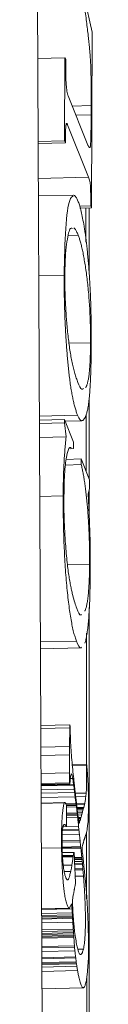
# Paper-space layout 'Hoja1' of a CAD drawing. Units: millimetres. Extents: x 0 to 1188, y 0 to 840.
# Drawn here: x 772 to 772, y 423 to 426 of the extents above; entities that cross this region are included whole.
import ezdxf

# ---------------------------------------------------------------- set-up
doc = ezdxf.new("R2010")
doc.units = ezdxf.units.MM
doc.header["$LTSCALE"] = 40

psp = doc.layouts.new('Hoja1')

# ---------------------------------------------------------------- linework, layer by layer
at = {"color": 7, "linetype": 'Continuous', "lineweight": 0}
for p, q in [((771.5386, 419.1052), (771.5001, 427.6045)), ((771.6667, 426.4358), (771.6964, 426.3003)), ((771.6964, 426.3003), (771.6939, 425.6889)), ((771.6017, 426.2112), (771.5065, 426.209)), ((771.6005, 425.9215), (771.6017, 426.2112)), ((771.6017, 426.2112), (771.6042, 426.205)), ((771.6128, 426.0783), (771.6814, 425.9074)), ((771.6928, 426.0448), (771.6268, 426.0433)), ((771.6927, 426.0124), (771.6928, 426.0448)), ((771.6927, 426.0124), (771.6397, 426.0112)), ((771.611, 425.9773), (771.6081, 425.9773)), ((771.6841, 425.7953), (771.611, 425.9773)), ((771.6005, 425.9215), (771.5078, 425.9193)), ((771.603, 425.9153), (771.6005, 425.9215)), ((771.603, 425.9153), (771.5078, 425.913)), ((771.6841, 425.7953), (771.5083, 425.7912)), ((771.6305, 425.7332), (771.5086, 425.7303)), ((771.6914, 425.6951), (771.6518, 425.6942)), ((771.6939, 425.6889), (771.6533, 425.688)), ((771.6744, 425.6885), (771.6746, 425.5691)), ((771.6854, 425.6887), (771.6854, 425.4599)), ((771.6939, 425.6889), (771.6914, 425.6951)), ((771.6476, 425.5935), (771.6144, 425.5928)), ((771.5986, 425.4535), (771.5099, 425.4515)), ((771.6907, 425.2189), (771.6159, 425.2171)), ((771.6856, 425.0253), (771.6857, 424.7457)), ((771.6457, 424.9661), (771.5121, 424.963)), ((771.6753, 424.9692), (771.6755, 424.7711)), ((771.6, 424.951), (771.5122, 424.949)), ((771.5999, 424.9394), (771.5122, 424.9374)), ((771.5999, 424.9394), (771.6, 424.951)), ((771.6056, 424.8906), (771.5999, 424.9394)), ((771.6, 424.951), (771.6313, 424.873)), ((771.602, 424.9459), (771.6605, 424.9473)), ((771.6056, 424.8906), (771.5124, 424.8885)), ((771.6313, 424.873), (771.6312, 424.8499)), ((771.6312, 424.8499), (771.6205, 424.8496)), ((771.6583, 424.7941), (771.604, 424.7928)), ((771.6584, 424.8138), (771.6061, 424.8126)), ((771.6583, 424.7941), (771.6584, 424.8138)), ((771.6584, 424.8138), (771.6875, 424.7414)), ((771.6875, 424.7414), (771.6873, 424.71)), ((771.5954, 424.6852), (771.5134, 424.6833)), ((771.6873, 424.71), (771.6822, 424.6929)), ((771.6857, 424.7047), (771.6858, 424.6127)), ((771.6875, 424.4471), (771.6111, 424.4453)), ((771.6762, 424.2068), (771.6767, 423.7492)), ((771.6417, 424.1796), (771.5156, 424.1767)), ((771.5158, 424.1523), (771.6594, 424.1557)), ((771.6183, 423.8874), (771.517, 423.885)), ((771.6181, 423.8771), (771.517, 423.8747)), ((771.6181, 423.8771), (771.6178, 423.8128)), ((771.6183, 423.8874), (771.6181, 423.8771)), ((771.6192, 423.8829), (771.6183, 423.8874)), ((771.6209, 423.8353), (771.6208, 423.8378)), ((771.6178, 423.8128), (771.5173, 423.8104)), ((771.6178, 423.8128), (771.6178, 423.7835)), ((771.6178, 423.7835), (771.5174, 423.7811)), ((771.6178, 423.7835), (771.6176, 423.7203)), ((771.6769, 423.7492), (771.6274, 423.748)), ((771.6764, 423.746), (771.6277, 423.7449)), ((771.6176, 423.7203), (771.5177, 423.7179)), ((771.6286, 423.7013), (771.6204, 423.7011)), ((771.6286, 423.7013), (771.6314, 423.6803)), ((771.6177, 423.6863), (771.5179, 423.6839)), ((771.6188, 423.6825), (771.5179, 423.6802)), ((771.6314, 423.6803), (771.5179, 423.6777)), ((771.632, 423.6779), (771.5179, 423.6752)), ((771.6335, 423.6643), (771.518, 423.6616)), ((771.6177, 423.6863), (771.6188, 423.6825)), ((771.6314, 423.6803), (771.632, 423.6779)), ((771.632, 423.6779), (771.6335, 423.6643)), ((771.635, 423.6521), (771.518, 423.6494)), ((771.6368, 423.6376), (771.5181, 423.6348)), ((771.6757, 423.6502), (771.6378, 423.6493)), ((771.6742, 423.6377), (771.6392, 423.6369)), ((771.64, 423.6307), (771.6395, 423.6342)), ((771.6757, 423.6502), (771.6742, 423.6377)), ((771.6011, 423.6174), (771.5182, 423.6155)), ((771.5991, 423.6157), (771.5182, 423.6139)), ((771.6396, 423.6146), (771.6022, 423.6138)), ((771.6402, 423.6097), (771.606, 423.6089)), ((771.6066, 423.5331), (771.6069, 423.607)), ((771.6408, 423.6073), (771.6069, 423.6065)), ((771.6414, 423.6024), (771.6069, 423.6016)), ((771.6396, 423.6146), (771.6402, 423.6097)), ((771.6402, 423.6097), (771.6408, 423.6073)), ((771.6408, 423.6073), (771.6414, 423.6024)), ((771.6414, 423.6024), (771.6436, 423.5806)), ((771.6704, 423.6136), (771.6421, 423.6129)), ((771.6696, 423.6102), (771.6424, 423.6096)), ((771.6669, 423.6004), (771.6436, 423.5999)), ((771.6662, 423.5991), (771.6438, 423.5985)), ((771.6661, 423.5961), (771.6442, 423.5956)), ((771.6654, 423.5945), (771.6444, 423.594)), ((771.6634, 423.5878), (771.6451, 423.5874)), ((771.6661, 423.5961), (771.6654, 423.5945)), ((771.6662, 423.5991), (771.6661, 423.5961)), ((771.6669, 423.6004), (771.6662, 423.5991)), ((771.6696, 423.6102), (771.6669, 423.6004)), ((771.6704, 423.6136), (771.6696, 423.6102)), ((771.6436, 423.5806), (771.6068, 423.5797)), ((771.6443, 423.5769), (771.6068, 423.576)), ((771.645, 423.572), (771.6068, 423.5711)), ((771.6455, 423.5663), (771.6068, 423.5654)), ((771.6436, 423.5806), (771.6443, 423.5769)), ((771.6443, 423.5769), (771.645, 423.572)), ((771.645, 423.572), (771.6455, 423.5663)), ((771.6458, 423.5795), (771.6456, 423.5835)), ((771.6616, 423.5815), (771.6457, 423.5811)), ((771.6463, 423.5771), (771.6458, 423.5795)), ((771.6598, 423.5741), (771.6466, 423.5737)), ((771.6471, 423.5688), (771.6467, 423.5729)), ((771.6478, 423.5649), (771.6471, 423.5688)), ((771.6578, 423.5658), (771.6477, 423.5656)), ((771.657, 423.5657), (771.6477, 423.5655)), ((771.6566, 423.5635), (771.6479, 423.5633)), ((771.6559, 423.561), (771.6482, 423.5608)), ((771.6541, 423.5544), (771.6489, 423.5543)), ((771.6537, 423.5535), (771.649, 423.5534)), ((771.6533, 423.5534), (771.649, 423.5533)), ((771.6541, 423.5544), (771.6537, 423.5535)), ((771.6566, 423.5635), (771.6559, 423.561)), ((771.6578, 423.5658), (771.657, 423.5657)), ((771.6504, 423.5204), (771.5926, 423.5191)), ((771.6503, 423.5238), (771.5931, 423.5225)), ((771.6491, 423.5334), (771.5968, 423.5322)), ((771.6491, 423.5334), (771.6503, 423.5238)), ((771.6503, 423.5238), (771.6504, 423.5204)), ((771.6794, 423.5262), (771.6818, 423.5441)), ((771.6541, 423.4853), (771.5915, 423.4839)), ((771.6519, 423.507), (771.5919, 423.5056)), ((771.6541, 423.4853), (771.6548, 423.4804)), ((771.6669, 423.4826), (771.6676, 423.4864)), ((771.6676, 423.4864), (771.6695, 423.4891)), ((771.6695, 423.4891), (771.6696, 423.4921)), ((771.6696, 423.4921), (771.6704, 423.4933)), ((771.6704, 423.4933), (771.6709, 423.4956)), ((771.6709, 423.4956), (771.6715, 423.496)), ((771.677, 423.5138), (771.6772, 423.2814)), ((771.5898, 423.4593), (771.5189, 423.4577)), ((771.6548, 423.4804), (771.5916, 423.4789)), ((771.6563, 423.4635), (771.592, 423.462)), ((771.6567, 423.4614), (771.5921, 423.4599)), ((771.6571, 423.4572), (771.5922, 423.4556)), ((771.6563, 423.4635), (771.6567, 423.4614)), ((771.6567, 423.4614), (771.6571, 423.4572)), ((771.6642, 423.4731), (771.6649, 423.4756)), ((771.6649, 423.4756), (771.6657, 423.4768)), ((771.6657, 423.4768), (771.6664, 423.4806)), ((771.6664, 423.4806), (771.6669, 423.4826)), ((771.6334, 423.4437), (771.5925, 423.4428)), ((771.6307, 423.4332), (771.5927, 423.4323)), ((771.6304, 423.4295), (771.5929, 423.4287)), ((771.63, 423.4275), (771.5931, 423.4266)), ((771.6307, 423.4332), (771.6304, 423.4295)), ((771.6347, 423.421), (771.6334, 423.4437)), ((771.6601, 423.4259), (771.6344, 423.4253)), ((771.6605, 423.4216), (771.6347, 423.421)), ((771.6348, 423.4154), (771.6347, 423.421)), ((771.6612, 423.4189), (771.6347, 423.4183)), ((771.6352, 423.4111), (771.6348, 423.4154)), ((771.6605, 423.4216), (771.6612, 423.4189)), ((771.6612, 423.4189), (771.6618, 423.412)), ((771.6255, 423.3996), (771.5955, 423.3989)), ((771.5965, 423.3916), (771.596, 423.394)), ((771.5969, 423.3873), (771.5965, 423.3916)), ((771.6618, 423.412), (771.6352, 423.4113)), ((771.6354, 423.4061), (771.6352, 423.4111)), ((771.6358, 423.3955), (771.6354, 423.4061)), ((771.6622, 423.4056), (771.6355, 423.4049)), ((771.6626, 423.4013), (771.6356, 423.4006)), ((771.6359, 423.3919), (771.6358, 423.3955)), ((771.6363, 423.3857), (771.6359, 423.3919)), ((771.6639, 423.3883), (771.6362, 423.3877)), ((771.6641, 423.3833), (771.6364, 423.3827)), ((771.6618, 423.412), (771.6622, 423.4056)), ((771.6639, 423.3883), (771.6641, 423.3833)), ((771.6666, 423.4055), (771.6658, 423.414)), ((771.6669, 423.4014), (771.6666, 423.4055)), ((771.6673, 423.3982), (771.6669, 423.4014)), ((771.6211, 423.377), (771.6001, 423.3765)), ((771.6369, 423.3711), (771.6367, 423.376)), ((771.637, 423.3654), (771.6369, 423.3711)), ((771.6662, 423.3609), (771.6373, 423.3602)), ((771.6338, 423.3117), (771.6342, 423.3138)), ((771.6342, 423.3138), (771.6347, 423.315)), ((771.6351, 423.3172), (771.6352, 423.3201)), ((771.6277, 423.277), (771.6281, 423.2793)), ((771.6281, 423.2793), (771.629, 423.2827)), ((771.629, 423.2827), (771.6294, 423.288)), ((771.6294, 423.288), (771.6315, 423.2991)), ((771.6315, 423.2991), (771.632, 423.301)), ((771.6152, 423.2487), (771.5199, 423.2464)), ((771.617, 423.2486), (771.5199, 423.2464)), ((771.6264, 423.2469), (771.5199, 423.2444)), ((771.617, 423.2486), (771.6184, 423.2505)), ((771.62, 423.2541), (771.6206, 423.2559)), ((771.6206, 423.2559), (771.6213, 423.2563)), ((771.6213, 423.2563), (771.6244, 423.2647)), ((771.6253, 423.2613), (771.6231, 423.2613)), ((771.6244, 423.2647), (771.6253, 423.2613)), ((771.6264, 423.2469), (771.6271, 423.2331)), ((771.6271, 423.2331), (771.5199, 423.2306)), ((771.6274, 423.2259), (771.52, 423.2234)), ((771.6278, 423.2218), (771.52, 423.2193)), ((771.6279, 423.2172), (771.52, 423.2147)), ((771.6283, 423.214), (771.52, 423.2115)), ((771.6271, 423.2331), (771.6274, 423.2259)), ((771.6278, 423.2218), (771.6279, 423.2172)), ((771.6279, 423.2172), (771.6283, 423.214)), ((771.6283, 423.214), (771.6289, 423.2006)), ((771.6289, 423.2006), (771.5201, 423.198)), ((771.6303, 423.1766), (771.5202, 423.174)), ((771.6303, 423.1766), (771.6309, 423.1706)), ((771.6309, 423.1706), (771.5202, 423.168)), ((771.6313, 423.1641), (771.5202, 423.1615)), ((771.6317, 423.16), (771.5203, 423.1574)), ((771.6321, 423.1547), (771.5203, 423.1521)), ((771.6322, 423.1511), (771.5203, 423.1485)), ((771.6325, 423.1472), (771.5203, 423.1446)), ((771.6309, 423.1706), (771.6313, 423.1641)), ((771.6313, 423.1641), (771.6317, 423.16)), ((771.6317, 423.16), (771.6321, 423.1547)), ((771.6321, 423.1547), (771.6322, 423.1511)), ((771.6322, 423.1511), (771.6325, 423.1472)), ((771.6347, 423.1179), (771.5205, 423.1152)), ((771.6352, 423.1133), (771.5205, 423.1107)), ((771.6347, 423.1179), (771.6352, 423.1133)), ((771.6352, 423.1133), (771.6362, 423.1011)), ((771.6661, 423.1067), (771.6472, 423.1063)), ((771.6362, 423.1011), (771.5205, 423.0984)), ((771.6384, 423.0792), (771.5206, 423.0765)), ((771.639, 423.0759), (771.5206, 423.0731)), ((771.6384, 423.0792), (771.639, 423.0759)), ((771.639, 423.0759), (771.6407, 423.0629)), ((771.6407, 423.0629), (771.5207, 423.0601)), ((771.6412, 423.0594), (771.5207, 423.0566)), ((771.6415, 423.0556), (771.5207, 423.0528)), ((771.6432, 423.0469), (771.5208, 423.0441)), ((771.6407, 423.0629), (771.6412, 423.0594)), ((771.6412, 423.0594), (771.6415, 423.0556)), ((771.6432, 423.0469), (771.6453, 423.032)), ((771.6807, 423.0313), (771.6829, 423.0616)), ((771.6453, 423.032), (771.5208, 423.0291)), ((771.6776, 423.0109), (771.678, 422.6055)), ((771.6803, 423.029), (771.6807, 423.0313)), ((771.5211, 422.9688), (771.6656, 422.9721))]:
    psp.add_line(p, q, dxfattribs=at)
for points, knots in [([(771.6928, 426.0448), (771.6929, 426.0538), (771.6929, 426.0713), (771.6929, 426.0971), (771.6927, 426.1218), (771.6924, 426.1453), (771.692, 426.1674), (771.6913, 426.1879), (771.6903, 426.2066), (771.6891, 426.2241), (771.6875, 426.2415), (771.6856, 426.2605), (771.6833, 426.2823), (771.6806, 426.3058), (771.6775, 426.3313), (771.6741, 426.3576), (771.6705, 426.385), (771.6679, 426.4032), (771.6666, 426.4126)], [0, 0, 0, 0, 0.062428, 0.121986, 0.177966, 0.231352, 0.280959, 0.327164, 0.370058, 0.411095, 0.456172, 0.510581, 0.573773, 0.64642, 0.726628, 0.81195, 0.903245, 1, 1, 1, 1]), ([(771.6042, 426.205), (771.6042, 426.1961), (771.6042, 426.1797), (771.6044, 426.1563), (771.6049, 426.1363), (771.6058, 426.1194), (771.607, 426.1051), (771.6086, 426.094), (771.6106, 426.0844), (771.612, 426.0804), (771.6128, 426.0783)], [0, 0, 0, 0, 0.169673, 0.314191, 0.436108, 0.539666, 0.635763, 0.740661, 0.860351, 1, 1, 1, 1]), ([(771.6814, 425.9074), (771.682, 425.906), (771.6831, 425.9033), (771.6847, 425.9004), (771.6862, 425.8985), (771.6874, 425.8983), (771.6885, 425.8985), (771.6894, 425.9007), (771.6901, 425.9036), (771.6907, 425.9082), (771.6911, 425.9146), (771.6915, 425.9227), (771.6918, 425.9328), (771.692, 425.9448), (771.6923, 425.9588), (771.6925, 425.9748), (771.6926, 425.9929), (771.6927, 426.0057), (771.6927, 426.0124)], [0, 0, 0, 0, 0.082708, 0.156606, 0.222831, 0.281038, 0.333051, 0.377675, 0.416863, 0.453228, 0.491824, 0.53844, 0.592941, 0.655888, 0.728245, 0.809381, 0.90023, 1, 1, 1, 1]), ([(771.611, 425.9773), (771.6103, 425.979), (771.6089, 425.982), (771.6071, 425.9827), (771.6057, 425.9796), (771.6046, 425.972), (771.604, 425.9613), (771.6035, 425.9485), (771.6032, 425.9327), (771.6031, 425.9213), (771.603, 425.9153)], [0, 0, 0, 0, 0.161057, 0.295423, 0.407791, 0.507329, 0.610024, 0.725778, 0.854867, 1, 1, 1, 1]), ([(771.6914, 425.6951), (771.6914, 425.7024), (771.6915, 425.7157), (771.6913, 425.7344), (771.691, 425.7497), (771.6905, 425.7626), (771.6895, 425.7732), (771.6881, 425.7821), (771.6862, 425.7894), (771.6849, 425.7932), (771.6841, 425.7953)], [0, 0, 0, 0, 0.167942, 0.307606, 0.420237, 0.509691, 0.595881, 0.701121, 0.834736, 1, 1, 1, 1]), ([(771.5986, 425.4535), (771.5999, 425.5116), (771.6024, 425.6279), (771.6159, 425.7222), (771.6264, 425.7278), (771.6307, 425.7301)], [0, 0, 0, 0, 0.373403, 0.747845, 1, 1, 1, 1]), ([(771.6328, 425.7327), (771.6343, 425.7321), (771.6375, 425.7295), (771.6427, 425.7219), (771.6463, 425.7134), (771.6482, 425.7091)], [0.7799999, 0.7799999, 0.7799999, 0.7799999, 0.8440242, 0.9197113, 1, 1, 1, 1]), ([(771.6482, 425.7091), (771.6498, 425.7046), (771.6531, 425.6955), (771.6581, 425.6764), (771.6631, 425.6529), (771.6674, 425.6298), (771.6708, 425.6092), (771.6733, 425.5918), (771.6757, 425.5732), (771.678, 425.5531), (771.6802, 425.5317), (771.6823, 425.509), (771.6843, 425.4847), (771.6863, 425.4594), (771.688, 425.4326), (771.6895, 425.4045), (771.6908, 425.3752), (771.6918, 425.3449), (771.6925, 425.3134), (771.693, 425.2807), (771.6933, 425.2469), (771.6932, 425.2243), (771.6932, 425.2127)], [0, 0, 0, 0, 0.069728, 0.142, 0.217118, 0.296127, 0.336231, 0.376397, 0.416334, 0.456601, 0.497383, 0.538462, 0.580594, 0.62355, 0.6668, 0.710651, 0.75481, 0.799955, 0.846984, 0.895644, 0.946549, 1, 1, 1, 1]), ([(771.6275, 425.6171), (771.6246, 425.6176), (771.6171, 425.619), (771.6088, 425.5771), (771.6025, 425.5197), (771.6016, 425.4765), (771.6011, 425.4549)], [0, 0, 0, 0, 0.230147, 0.615088, 0.807986, 1, 1, 1, 1]), ([(771.6476, 425.5935), (771.6458, 425.5978), (771.6423, 425.6061), (771.6374, 425.6145), (771.6344, 425.618), (771.6331, 425.6192)], [0, 0, 0, 0, 0.0933417, 0.1812308, 0.2500001, 0.2500001, 0.2500001, 0.2500001]), ([(771.6907, 425.2189), (771.6907, 425.2292), (771.6907, 425.2494), (771.6902, 425.2802), (771.6892, 425.3103), (771.6878, 425.3397), (771.6859, 425.3682), (771.6836, 425.396), (771.6809, 425.4231), (771.6778, 425.4488), (771.6744, 425.4734), (771.6709, 425.4966), (771.6673, 425.5173), (771.6635, 425.5367), (771.6597, 425.5539), (771.6558, 425.5691), (771.6517, 425.5826), (771.649, 425.5899), (771.6476, 425.5935)], [0, 0, 0, 0, 0.056636, 0.110942, 0.16437, 0.217803, 0.272182, 0.329172, 0.38971, 0.454231, 0.521233, 0.587758, 0.654596, 0.721618, 0.789633, 0.858588, 0.928407, 1, 1, 1, 1]), ([(771.6457, 424.9661), (771.6442, 424.97), (771.6413, 424.9776), (771.6371, 424.991), (771.6331, 425.006), (771.6294, 425.0223), (771.6259, 425.0402), (771.6226, 425.0594), (771.6196, 425.0804), (771.6168, 425.1025), (771.6143, 425.1256), (771.6119, 425.1486), (771.6097, 425.1718), (771.6078, 425.1951), (771.6061, 425.2186), (771.6046, 425.242), (771.6033, 425.2656), (771.6022, 425.2893), (771.6013, 425.3125), (771.6005, 425.335), (771.5999, 425.3567), (771.5994, 425.3777), (771.599, 425.3978), (771.5987, 425.4171), (771.5986, 425.4357), (771.5986, 425.4477), (771.5986, 425.4535)], [0, 0, 0, 0, 0.063549, 0.123898, 0.181547, 0.236409, 0.288729, 0.339053, 0.387548, 0.434342, 0.479704, 0.523282, 0.564987, 0.605181, 0.644079, 0.681471, 0.718184, 0.754325, 0.789377, 0.823008, 0.855345, 0.886384, 0.916394, 0.945206, 0.97296, 1, 1, 1, 1]), ([(771.6011, 425.4549), (771.6011, 425.4461), (771.6011, 425.4287), (771.6016, 425.4019), (771.6024, 425.3752), (771.6037, 425.3485), (771.6053, 425.3219), (771.6072, 425.2953), (771.6096, 425.2688), (771.6123, 425.2423), (771.6154, 425.2168), (771.6188, 425.1924), (771.6226, 425.1699), (771.6267, 425.1488), (771.6312, 425.1293), (771.6361, 425.1112), (771.6413, 425.0949), (771.6448, 425.0855), (771.6467, 425.0806)], [0, 0, 0, 0, 0.046743, 0.092342, 0.138435, 0.18522, 0.233821, 0.28497, 0.339296, 0.397327, 0.458639, 0.522946, 0.590868, 0.662752, 0.739342, 0.821001, 0.907682, 1, 1, 1, 1]), ([(771.6932, 425.2127), (771.6931, 425.2049), (771.6931, 425.1896), (771.6928, 425.1674), (771.6924, 425.1463), (771.6919, 425.1264), (771.6913, 425.1074), (771.6906, 425.0897), (771.6898, 425.0729), (771.6888, 425.0576), (771.6878, 425.043), (771.6866, 425.0298), (771.6853, 425.0174), (771.6839, 425.0065), (771.6824, 424.9964), (771.6808, 424.9877), (771.6791, 424.9798), (771.6767, 424.9712), (771.6735, 424.9626), (771.6696, 424.9545), (771.6657, 424.9493), (771.6618, 424.947), (771.6578, 424.9473), (771.6538, 424.9506), (771.6497, 424.9566), (771.647, 424.9629), (771.6457, 424.9661)], [0, 0, 0, 0, 0.0370521, 0.0730385, 0.1077644, 0.1416149, 0.174351, 0.2065039, 0.2377595, 0.2684642, 0.2987838, 0.3291319, 0.359111, 0.3892301, 0.4194844, 0.4500086, 0.4811373, 0.5128343, 0.5763738, 0.6385279, 0.6996911, 0.7598942, 0.8197892, 0.8796056, 0.9396655, 1, 1, 1, 1]), ([(771.6741, 425.0622), (771.6742, 425.0623), (771.6753, 425.0644), (771.6775, 425.0694), (771.6805, 425.079), (771.6831, 425.0916), (771.6854, 425.1062), (771.6872, 425.1239), (771.6887, 425.1439), (771.6898, 425.1665), (771.6905, 425.1915), (771.6906, 425.2096), (771.6907, 425.2189)], [0.4999996, 0.4999996, 0.4999996, 0.4999996, 0.5034942, 0.5677607, 0.6295342, 0.6869667, 0.7413363, 0.7933157, 0.8443788, 0.8947918, 0.9463081, 1, 1, 1, 1]), ([(771.6467, 425.0806), (771.6514, 425.0693), (771.6579, 425.0536), (771.6641, 425.0578), (771.6658, 425.059)], [0, 0, 0, 0, 0.72208, 1, 1, 1, 1]), ([(771.5954, 424.6852), (771.5955, 424.6953), (771.5956, 424.7151), (771.5962, 424.7434), (771.5969, 424.7698), (771.598, 424.7945), (771.5994, 424.8186), (771.6011, 424.8426), (771.6032, 424.867), (771.6047, 424.8825), (771.6056, 424.8906)], [0, 0, 0, 0, 0.122429, 0.240555, 0.355384, 0.467978, 0.584425, 0.712102, 0.8501, 1, 1, 1, 1]), ([(771.6233, 424.852), (771.6216, 424.853), (771.6157, 424.8566), (771.6073, 424.8292), (771.5994, 424.7661), (771.5984, 424.7034), (771.5979, 424.6721)], [0, 0, 0, 0, 0.130043, 0.4689349, 0.7344484, 1, 1, 1, 1]), ([(771.6875, 424.4471), (771.6875, 424.456), (771.6875, 424.4735), (771.6873, 424.4999), (771.6867, 424.5259), (771.6858, 424.5513), (771.6847, 424.5763), (771.6833, 424.6008), (771.6817, 424.6248), (771.6798, 424.6481), (771.6776, 424.6705), (771.6753, 424.692), (771.6729, 424.7123), (771.6703, 424.7312), (771.6675, 424.7489), (771.6646, 424.7654), (771.6615, 424.7805), (771.6594, 424.7895), (771.6583, 424.7941)], [0, 0, 0, 0, 0.061767, 0.121528, 0.179643, 0.237015, 0.294277, 0.351941, 0.411078, 0.472334, 0.534447, 0.597177, 0.660662, 0.725293, 0.791054, 0.858269, 0.928066, 1, 1, 1, 1]), ([(771.6417, 424.1796), (771.64, 424.1842), (771.6367, 424.193), (771.6319, 424.2104), (771.6272, 424.2304), (771.6229, 424.2534), (771.6187, 424.2792), (771.6148, 424.3075), (771.6112, 424.3391), (771.6078, 424.373), (771.6047, 424.4088), (771.6021, 424.4458), (771.5999, 424.4837), (771.5981, 424.5224), (771.5968, 424.5621), (771.5959, 424.6025), (771.5954, 424.6439), (771.5954, 424.6713), (771.5954, 424.6852)], [0, 0, 0, 0, 0.0718569, 0.1408106, 0.2075755, 0.2721099, 0.3353798, 0.3978965, 0.4600184, 0.522523, 0.5841769, 0.6440541, 0.7022882, 0.7599146, 0.8177915, 0.8767641, 0.9371585, 1, 1, 1, 1]), ([(771.6822, 424.6929), (771.6829, 424.6823), (771.6841, 424.661), (771.6857, 424.6285), (771.687, 424.5957), (771.6882, 424.5629), (771.6891, 424.5301), (771.6897, 424.4976), (771.69, 424.4656), (771.69, 424.4448), (771.69, 424.4344)], [0, 0, 0, 0, 0.128587, 0.25614, 0.382286, 0.508183, 0.632745, 0.75595, 0.878119, 1, 1, 1, 1]), ([(771.5979, 424.6721), (771.5979, 424.6663), (771.5979, 424.6547), (771.5981, 424.6368), (771.5984, 424.6189), (771.599, 424.6008), (771.5997, 424.5827), (771.6006, 424.5643), (771.6017, 424.5459), (771.6033, 424.5214), (771.6055, 424.4925), (771.6085, 424.4608), (771.6116, 424.4328), (771.615, 424.4091), (771.6184, 424.3885), (771.6218, 424.3696), (771.6253, 424.3529), (771.6299, 424.3338), (771.6358, 424.3128), (771.6406, 424.3), (771.643, 424.2936)], [0, 0, 0, 0, 0.0311672, 0.061995, 0.0929946, 0.1241787, 0.15583, 0.188502, 0.2221498, 0.2572575, 0.3265513, 0.3928386, 0.456985, 0.5198012, 0.5814951, 0.6423337, 0.7018107, 0.7607947, 0.8789339, 1, 1, 1, 1]), ([(771.6708, 424.2834), (771.6712, 424.2843), (771.6727, 424.2879), (771.6753, 424.2955), (771.6783, 424.3088), (771.6809, 424.3251), (771.6832, 424.3441), (771.685, 424.3662), (771.6863, 424.3909), (771.6872, 424.4178), (771.6874, 424.4373), (771.6875, 424.4471)], [0.5000004, 0.5000004, 0.5000004, 0.5000004, 0.5244718, 0.5906138, 0.6536881, 0.7147581, 0.7746727, 0.8325623, 0.8887195, 0.943851, 1, 1, 1, 1]), ([(771.69, 424.4344), (771.6899, 424.4204), (771.6897, 424.3932), (771.6889, 424.3549), (771.6878, 424.3197), (771.6863, 424.2878), (771.6844, 424.2589), (771.6821, 424.2338), (771.6794, 424.2117), (771.6764, 424.1928), (771.6736, 424.1806), (771.6719, 424.1745), (771.6713, 424.1727)], [0, 0, 0, 0, 0.0650584, 0.1269873, 0.1863768, 0.2441585, 0.3010422, 0.3574554, 0.4143473, 0.4726026, 0.5317749, 0.5600003, 0.5600003, 0.5600003, 0.5600003]), ([(771.643, 424.2936), (771.6479, 424.2808), (771.6534, 424.2662), (771.6585, 424.2718), (771.6591, 424.2725)], [0, 0, 0, 0, 0.875856, 1, 1, 1, 1]), ([(771.6859, 424.2969), (771.6859, 424.2806), (771.6865, 422.8224), (771.6869, 421.101), (771.6871, 419.3992), (771.6871, 419.1369)], [0, 0, 0, 0, 0.009447, 0.847293, 1, 1, 1, 1]), ([(771.6592, 424.1588), (771.6585, 424.1577), (771.653, 424.1503), (771.6469, 424.166), (771.6417, 424.1796)], [0, 0, 0, 0, 0.1362602, 1, 1, 1, 1]), ([(771.6208, 423.8378), (771.6205, 423.8462), (771.6201, 423.8613), (771.6195, 423.8763), (771.6192, 423.8829)], [0, 0, 0, 0, 0.557943, 1, 1, 1, 1]), ([(771.632, 423.7005), (771.6309, 423.711), (771.6285, 423.7313), (771.6255, 423.7648), (771.6229, 423.7993), (771.6216, 423.8234), (771.6209, 423.8353)], [0, 0, 0, 0, 0.266364, 0.519622, 0.762614, 1, 1, 1, 1]), ([(771.6764, 423.746), (771.6765, 423.7369), (771.6769, 423.7194), (771.6769, 423.6942), (771.6766, 423.6706), (771.676, 423.6569), (771.6757, 423.6502)], [0, 0, 0, 0, 0.267356, 0.518821, 0.761996, 1, 1, 1, 1]), ([(771.6777, 423.7457), (771.6776, 423.7467), (771.6773, 423.7483), (771.6769, 423.7495), (771.6766, 423.7485), (771.6764, 423.7469), (771.6764, 423.746)], [0, 0, 0, 0, 0.289839, 0.525084, 0.752374, 1, 1, 1, 1]), ([(771.6818, 423.5441), (771.6821, 423.5524), (771.6828, 423.5684), (771.6834, 423.594), (771.6836, 423.6195), (771.6833, 423.6451), (771.6826, 423.6707), (771.6814, 423.6961), (771.6798, 423.7215), (771.6784, 423.7375), (771.6777, 423.7457)], [0, 0, 0, 0, 0.137738, 0.266067, 0.387505, 0.505013, 0.621854, 0.741749, 0.866297, 1, 1, 1, 1]), ([(771.6176, 423.7203), (771.6176, 423.7143), (771.6175, 423.7031), (771.6177, 423.6916), (771.6177, 423.6863)], [0, 0, 0, 0, 0.536093, 1, 1, 1, 1]), ([(771.6188, 423.6825), (771.6191, 423.6872), (771.6196, 423.6962), (771.6207, 423.7066), (771.6221, 423.7138), (771.6231, 423.7159), (771.6237, 423.717)], [0, 0, 0, 0, 0.260898, 0.507504, 0.74891, 1, 1, 1, 1]), ([(771.6237, 423.717), (771.6246, 423.715), (771.6262, 423.7113), (771.6279, 423.7045), (771.6286, 423.7013)], [0, 0, 0, 0, 0.5287819, 1, 1, 1, 1]), ([(771.6348, 423.6763), (771.6342, 423.6801), (771.6332, 423.687), (771.6324, 423.6963), (771.632, 423.7005)], [0, 0, 0, 0, 0.548626, 1, 1, 1, 1]), ([(771.6335, 423.6643), (771.6338, 423.6624), (771.6343, 423.659), (771.6348, 423.6543), (771.635, 423.6521)], [0, 0, 0, 0, 0.532504, 1, 1, 1, 1]), ([(771.637, 423.6567), (771.6366, 423.6599), (771.6358, 423.6657), (771.6351, 423.673), (771.6348, 423.6763)], [0, 0, 0, 0, 0.544485, 1, 1, 1, 1]), ([(771.6395, 423.6342), (771.639, 423.6383), (771.6382, 423.6457), (771.6374, 423.6533), (771.637, 423.6567)], [0, 0, 0, 0, 0.562658, 1, 1, 1, 1]), ([(771.635, 423.6521), (771.6353, 423.6498), (771.636, 423.6456), (771.6366, 423.6401), (771.6368, 423.6376)], [0, 0, 0, 0, 0.542062, 1, 1, 1, 1]), ([(771.6368, 423.6376), (771.6374, 423.6342), (771.6384, 423.6278), (771.6392, 423.6188), (771.6396, 423.6146)], [0, 0, 0, 0, 0.54205, 1, 1, 1, 1]), ([(771.6415, 423.6196), (771.6412, 423.6213), (771.6407, 423.6245), (771.6402, 423.6288), (771.64, 423.6307)], [0, 0, 0, 0, 0.542399, 1, 1, 1, 1]), ([(771.6742, 423.6377), (771.6738, 423.635), (771.6732, 423.6297), (771.6723, 423.6228), (771.6713, 423.6175), (771.6707, 423.6149), (771.6704, 423.6136)], [0, 0, 0, 0, 0.28743, 0.549418, 0.784673, 1, 1, 1, 1]), ([(771.5991, 423.6157), (771.5983, 423.6127), (771.5966, 423.6067), (771.5945, 423.594), (771.5928, 423.5784), (771.5914, 423.56), (771.5904, 423.5387), (771.5898, 423.5148), (771.5896, 423.4881), (771.5897, 423.4691), (771.5898, 423.4593)], [0, 0, 0, 0, 0.131806, 0.255747, 0.375525, 0.492934, 0.61118, 0.732708, 0.861836, 1, 1, 1, 1]), ([(771.6069, 423.607), (771.6062, 423.6092), (771.6048, 423.6133), (771.6028, 423.6165), (771.6009, 423.618), (771.5997, 423.6165), (771.5991, 423.6157)], [0, 0, 0, 0, 0.2712721, 0.52386, 0.7658157, 1, 1, 1, 1]), ([(771.6445, 423.5936), (771.6439, 423.5974), (771.6428, 423.6047), (771.6419, 423.6147), (771.6415, 423.6196)], [0, 0, 0, 0, 0.5165198, 1, 1, 1, 1]), ([(771.6456, 423.5835), (771.6453, 423.585), (771.6449, 423.588), (771.6446, 423.5918), (771.6445, 423.5936)], [0, 0, 0, 0, 0.533379, 1, 1, 1, 1]), ([(771.6634, 423.5878), (771.6631, 423.5862), (771.6625, 423.5831), (771.6619, 423.582), (771.6616, 423.5815)], [0, 0, 0, 0, 0.512339, 1, 1, 1, 1]), ([(771.6654, 423.5945), (771.665, 423.5932), (771.6644, 423.5907), (771.6637, 423.5887), (771.6634, 423.5878)], [0, 0, 0, 0, 0.553999, 1, 1, 1, 1]), ([(771.6455, 423.5663), (771.6462, 423.5612), (771.6475, 423.5516), (771.6486, 423.5392), (771.6491, 423.5334)], [0, 0, 0, 0, 0.522821, 1, 1, 1, 1]), ([(771.6467, 423.5729), (771.6466, 423.5735), (771.6465, 423.5747), (771.6464, 423.5764), (771.6463, 423.5771)], [0, 0, 0, 0, 0.517373, 1, 1, 1, 1]), ([(771.6492, 423.5517), (771.6489, 423.554), (771.6484, 423.5582), (771.648, 423.5629), (771.6478, 423.5649)], [0, 0, 0, 0, 0.553457, 1, 1, 1, 1]), ([(771.6533, 423.5534), (771.653, 423.5515), (771.6523, 423.5482), (771.6516, 423.5456), (771.6512, 423.5444)], [0, 0, 0, 0, 0.533068, 1, 1, 1, 1]), ([(771.6537, 423.5535), (771.6536, 423.5531), (771.6535, 423.5523), (771.6534, 423.553), (771.6533, 423.5534)], [0, 0, 0, 0, 0.507939, 1, 1, 1, 1]), ([(771.6559, 423.561), (771.6556, 423.5594), (771.655, 423.5566), (771.6544, 423.5551), (771.6541, 423.5544)], [0, 0, 0, 0, 0.545915, 1, 1, 1, 1]), ([(771.657, 423.5657), (771.6569, 423.565), (771.6568, 423.5639), (771.6567, 423.5636), (771.6566, 423.5635)], [0, 0, 0, 0, 0.6321339, 1, 1, 1, 1]), ([(771.6598, 423.5741), (771.6594, 423.5723), (771.6588, 423.5693), (771.6581, 423.5669), (771.6578, 423.5658)], [0, 0, 0, 0, 0.55426, 1, 1, 1, 1]), ([(771.6616, 423.5815), (771.6613, 423.5796), (771.6607, 423.5763), (771.6601, 423.5748), (771.6598, 423.5741)], [0, 0, 0, 0, 0.553733, 1, 1, 1, 1]), ([(771.5928, 423.4301), (771.5925, 423.4357), (771.5921, 423.4464), (771.5916, 423.4619), (771.5914, 423.476), (771.5913, 423.4888), (771.5915, 423.5001), (771.5918, 423.5103), (771.5924, 423.5189), (771.5932, 423.5263), (771.5942, 423.5319), (771.5954, 423.5363), (771.5968, 423.5391), (771.5983, 423.5406), (771.6001, 423.541), (771.6021, 423.5397), (771.6043, 423.5372), (771.6058, 423.5345), (771.6066, 423.5331)], [0, 0, 0, 0, 0.0700346, 0.1333994, 0.1909947, 0.2435425, 0.2930824, 0.340195, 0.386724, 0.4346614, 0.4848445, 0.5397796, 0.600095, 0.665942, 0.7381397, 0.818398, 0.9048278, 1, 1, 1, 1]), ([(771.6512, 423.5444), (771.6509, 423.5454), (771.6502, 423.5472), (771.6495, 423.5503), (771.6492, 423.5517)], [0, 0, 0, 0, 0.543956, 1, 1, 1, 1]), ([(771.6504, 423.5204), (771.6507, 423.5181), (771.6512, 423.5139), (771.6517, 423.5091), (771.6519, 423.507)], [0, 0, 0, 0, 0.549831, 1, 1, 1, 1]), ([(771.6779, 423.516), (771.6779, 423.5166), (771.678, 423.5178), (771.6782, 423.5181), (771.6783, 423.5182)], [0, 0, 0, 0, 0.4947084, 1, 1, 1, 1]), ([(771.6783, 423.5182), (771.6785, 423.52), (771.6788, 423.5233), (771.6792, 423.5253), (771.6794, 423.5262)], [0, 0, 0, 0, 0.548615, 1, 1, 1, 1]), ([(771.6519, 423.507), (771.6523, 423.5035), (771.6531, 423.497), (771.6538, 423.489), (771.6541, 423.4853)], [0, 0, 0, 0, 0.535178, 1, 1, 1, 1]), ([(771.6715, 423.496), (771.6721, 423.4984), (771.673, 423.5027), (771.6742, 423.5038), (771.6747, 423.5043)], [0, 0, 0, 0, 0.536184, 1, 1, 1, 1]), ([(771.6747, 423.5043), (771.6752, 423.5072), (771.6762, 423.5126), (771.6773, 423.5149), (771.6779, 423.516)], [0, 0, 0, 0, 0.539665, 1, 1, 1, 1]), ([(771.5898, 423.4593), (771.5899, 423.4518), (771.5903, 423.4371), (771.591, 423.4158), (771.5918, 423.3957), (771.5928, 423.3768), (771.5939, 423.3591), (771.5952, 423.3427), (771.5966, 423.3277), (771.5981, 423.3136), (771.5998, 423.3011), (771.6016, 423.2898), (771.6035, 423.2796), (771.6056, 423.2711), (771.6078, 423.2632), (771.6102, 423.2572), (771.6127, 423.252), (771.6144, 423.2498), (771.6152, 423.2487)], [0, 0, 0, 0, 0.068854, 0.13374, 0.195791, 0.255421, 0.31297, 0.36912, 0.424605, 0.48003, 0.536721, 0.593863, 0.653856, 0.715899, 0.781343, 0.850433, 0.92302, 1, 1, 1, 1]), ([(771.6548, 423.4804), (771.655, 423.4778), (771.6556, 423.4726), (771.6561, 423.4665), (771.6563, 423.4635)], [0, 0, 0, 0, 0.509417, 1, 1, 1, 1]), ([(771.6571, 423.4572), (771.6574, 423.4542), (771.6581, 423.4487), (771.6589, 423.4407), (771.6596, 423.4332), (771.6599, 423.4282), (771.6601, 423.4259)], [0, 0, 0, 0, 0.300181, 0.567097, 0.800849, 1, 1, 1, 1]), ([(771.6611, 423.4581), (771.6616, 423.4615), (771.6626, 423.4677), (771.6637, 423.4714), (771.6642, 423.4731)], [0, 0, 0, 0, 0.537717, 1, 1, 1, 1]), ([(771.6635, 423.4347), (771.663, 423.4382), (771.6621, 423.4448), (771.6614, 423.4538), (771.6611, 423.4581)], [0, 0, 0, 0, 0.523397, 1, 1, 1, 1]), ([(771.596, 423.394), (771.5954, 423.4005), (771.5942, 423.4122), (771.5932, 423.4246), (771.5928, 423.4301)], [0, 0, 0, 0, 0.553027, 1, 1, 1, 1]), ([(771.63, 423.4275), (771.6296, 423.4242), (771.6289, 423.418), (771.6278, 423.4103), (771.6266, 423.4041), (771.6259, 423.4011), (771.6255, 423.3996)], [0, 0, 0, 0, 0.281156, 0.538068, 0.779419, 1, 1, 1, 1]), ([(771.6304, 423.4295), (771.6303, 423.429), (771.6302, 423.428), (771.63, 423.4276), (771.63, 423.4275)], [0, 0, 0, 0, 0.491977, 1, 1, 1, 1]), ([(771.6334, 423.4437), (771.6329, 423.4423), (771.6319, 423.4398), (771.631, 423.4352), (771.6307, 423.4332)], [0, 0, 0, 0, 0.555501, 1, 1, 1, 1]), ([(771.6601, 423.4259), (771.6602, 423.4253), (771.6604, 423.4244), (771.6605, 423.4224), (771.6605, 423.4216)], [0, 0, 0, 0, 0.591061, 1, 1, 1, 1]), ([(771.6658, 423.414), (771.6653, 423.4172), (771.6645, 423.4232), (771.6638, 423.4311), (771.6635, 423.4347)], [0, 0, 0, 0, 0.533812, 1, 1, 1, 1]), ([(771.6211, 423.377), (771.6202, 423.3722), (771.6184, 423.3627), (771.6155, 423.3534), (771.6126, 423.3479), (771.6096, 423.3473), (771.6065, 423.3505), (771.6033, 423.3586), (771.6001, 423.3705), (771.598, 423.3816), (771.5969, 423.3873)], [0, 0, 0, 0, 0.13503, 0.262393, 0.38448, 0.50397, 0.622086, 0.743445, 0.868172, 1, 1, 1, 1]), ([(771.6255, 423.3996), (771.6252, 423.3968), (771.6246, 423.3913), (771.6235, 423.3846), (771.6223, 423.3797), (771.6215, 423.3779), (771.6211, 423.377)], [0, 0, 0, 0, 0.25905, 0.50727, 0.753671, 1, 1, 1, 1]), ([(771.6367, 423.376), (771.6366, 423.3776), (771.6365, 423.3808), (771.6364, 423.3841), (771.6363, 423.3857)], [0, 0, 0, 0, 0.511444, 1, 1, 1, 1]), ([(771.6622, 423.4056), (771.6623, 423.405), (771.6624, 423.4038), (771.6625, 423.4021), (771.6626, 423.4013)], [0, 0, 0, 0, 0.494303, 1, 1, 1, 1]), ([(771.6626, 423.4013), (771.6629, 423.399), (771.6633, 423.395), (771.6637, 423.3903), (771.6639, 423.3883)], [0, 0, 0, 0, 0.578379, 1, 1, 1, 1]), ([(771.6641, 423.3833), (771.6646, 423.3791), (771.6653, 423.3719), (771.666, 423.3641), (771.6662, 423.3609)], [0, 0, 0, 0, 0.5816687, 1, 1, 1, 1]), ([(771.6686, 423.3862), (771.6684, 423.3882), (771.6679, 423.392), (771.6675, 423.3963), (771.6673, 423.3982)], [0, 0, 0, 0, 0.534105, 1, 1, 1, 1]), ([(771.6698, 423.3758), (771.6696, 423.3774), (771.6691, 423.3804), (771.6688, 423.3844), (771.6686, 423.3862)], [0, 0, 0, 0, 0.544456, 1, 1, 1, 1]), ([(771.6384, 423.3381), (771.6382, 423.3431), (771.6377, 423.3521), (771.6372, 423.3613), (771.637, 423.3654)], [0, 0, 0, 0, 0.554462, 1, 1, 1, 1]), ([(771.6662, 423.3609), (771.6668, 423.3535), (771.6678, 423.3392), (771.6692, 423.3176), (771.6704, 423.297), (771.6713, 423.2771), (771.6721, 423.2582), (771.6726, 423.24), (771.6729, 423.2228), (771.6731, 423.2063), (771.6729, 423.1907), (771.6726, 423.1759), (771.6721, 423.1621), (771.6713, 423.1492), (771.6703, 423.1371), (771.6691, 423.126), (771.6677, 423.1155), (771.6667, 423.1097), (771.6661, 423.1067)], [0, 0, 0, 0, 0.082253, 0.159709, 0.232182, 0.299722, 0.36336, 0.423904, 0.480658, 0.535824, 0.589489, 0.643114, 0.696575, 0.751854, 0.808326, 0.868445, 0.93246, 1, 1, 1, 1]), ([(771.6714, 423.3589), (771.6711, 423.3617), (771.6705, 423.3668), (771.67, 423.373), (771.6698, 423.3758)], [0, 0, 0, 0, 0.541946, 1, 1, 1, 1]), ([(771.6829, 423.0616), (771.683, 423.0683), (771.6832, 423.0814), (771.6834, 423.1013), (771.6834, 423.1211), (771.6834, 423.1405), (771.6831, 423.1599), (771.6827, 423.1791), (771.6822, 423.1981), (771.6815, 423.2168), (771.6807, 423.2353), (771.6798, 423.2537), (771.6787, 423.2717), (771.6776, 423.2897), (771.6762, 423.3074), (771.6747, 423.3248), (771.6731, 423.3423), (771.672, 423.3533), (771.6714, 423.3589)], [0, 0, 0, 0, 0.06749, 0.132966, 0.196632, 0.258733, 0.319668, 0.380135, 0.439403, 0.498604, 0.557638, 0.617573, 0.677726, 0.738558, 0.801545, 0.865736, 0.931761, 1, 1, 1, 1]), ([(771.6347, 423.315), (771.6347, 423.3155), (771.6348, 423.3167), (771.635, 423.317), (771.6351, 423.3172)], [0, 0, 0, 0, 0.5056969, 1, 1, 1, 1]), ([(771.6352, 423.3201), (771.6356, 423.3216), (771.6362, 423.3243), (771.6371, 423.3286), (771.6378, 423.3331), (771.6382, 423.3365), (771.6384, 423.3381)], [0, 0, 0, 0, 0.297283, 0.563016, 0.797708, 1, 1, 1, 1]), ([(771.632, 423.301), (771.6321, 423.3018), (771.6322, 423.303), (771.6324, 423.3032), (771.6324, 423.3033)], [0, 0, 0, 0, 0.673368, 1, 1, 1, 1]), ([(771.6324, 423.3033), (771.6327, 423.3052), (771.6331, 423.3086), (771.6336, 423.3108), (771.6338, 423.3117)], [0, 0, 0, 0, 0.576031, 1, 1, 1, 1]), ([(771.6152, 423.2487), (771.6155, 423.2492), (771.6161, 423.2504), (771.6167, 423.2492), (771.617, 423.2486)], [0, 0, 0, 0, 0.495925, 1, 1, 1, 1]), ([(771.6184, 423.2505), (771.6186, 423.2517), (771.6191, 423.254), (771.6197, 423.2541), (771.62, 423.2541)], [0, 0, 0, 0, 0.490851, 1, 1, 1, 1]), ([(771.6253, 423.2613), (771.6255, 423.2586), (771.6258, 423.2536), (771.6262, 423.249), (771.6264, 423.2469)], [0, 0, 0, 0, 0.543982, 1, 1, 1, 1]), ([(771.6354, 423.168), (771.6349, 423.1724), (771.6339, 423.1809), (771.6325, 423.1943), (771.6313, 423.2077), (771.6303, 423.2214), (771.6294, 423.2352), (771.6286, 423.249), (771.6281, 423.263), (771.6278, 423.2724), (771.6277, 423.277)], [0, 0, 0, 0, 0.145891, 0.282301, 0.412199, 0.536595, 0.656639, 0.773611, 0.886882, 1, 1, 1, 1]), ([(771.6274, 423.2259), (771.6274, 423.2253), (771.6276, 423.2242), (771.6277, 423.2226), (771.6278, 423.2218)], [0, 0, 0, 0, 0.492163, 1, 1, 1, 1]), ([(771.6289, 423.2006), (771.6292, 423.1966), (771.6298, 423.1892), (771.6301, 423.1806), (771.6303, 423.1766)], [0, 0, 0, 0, 0.524712, 1, 1, 1, 1]), ([(771.6325, 423.1472), (771.6329, 423.142), (771.6338, 423.1328), (771.6344, 423.1225), (771.6347, 423.1179)], [0, 0, 0, 0, 0.558229, 1, 1, 1, 1]), ([(771.6661, 423.1067), (771.6649, 423.1023), (771.6624, 423.0939), (771.6586, 423.0878), (771.6547, 423.0868), (771.6509, 423.0919), (771.647, 423.1025), (771.6431, 423.1188), (771.6392, 423.1404), (771.6367, 423.1586), (771.6354, 423.168)], [0, 0, 0, 0, 0.133988, 0.260383, 0.381171, 0.499367, 0.617847, 0.739304, 0.865672, 1, 1, 1, 1]), ([(771.6362, 423.1011), (771.6366, 423.0973), (771.6374, 423.0904), (771.6381, 423.0827), (771.6384, 423.0792)], [0, 0, 0, 0, 0.549206, 1, 1, 1, 1]), ([(771.6415, 423.0556), (771.6418, 423.0541), (771.6424, 423.0514), (771.6429, 423.0483), (771.6432, 423.0469)], [0, 0, 0, 0, 0.551827, 1, 1, 1, 1]), ([(771.6453, 423.032), (771.6462, 423.0272), (771.648, 423.018), (771.6508, 423.0059), (771.6534, 422.9957), (771.6559, 422.9873), (771.6584, 422.9808), (771.6608, 422.9758), (771.6631, 422.9731), (771.6654, 422.9718), (771.6675, 422.9727), (771.6696, 422.9751), (771.6716, 422.9796), (771.6735, 422.9859), (771.6754, 422.9937), (771.6771, 423.0038), (771.6788, 423.0154), (771.6798, 423.0244), (771.6803, 423.029)], [0, 0, 0, 0, 0.075911, 0.148314, 0.217928, 0.284502, 0.348826, 0.411189, 0.471494, 0.529995, 0.588302, 0.645572, 0.70242, 0.75975, 0.817686, 0.876859, 0.937752, 1, 1, 1, 1])]:
    psp.add_open_spline(points, degree=3, knots=knots, dxfattribs=at)

doc.saveas('drawing.dxf')
